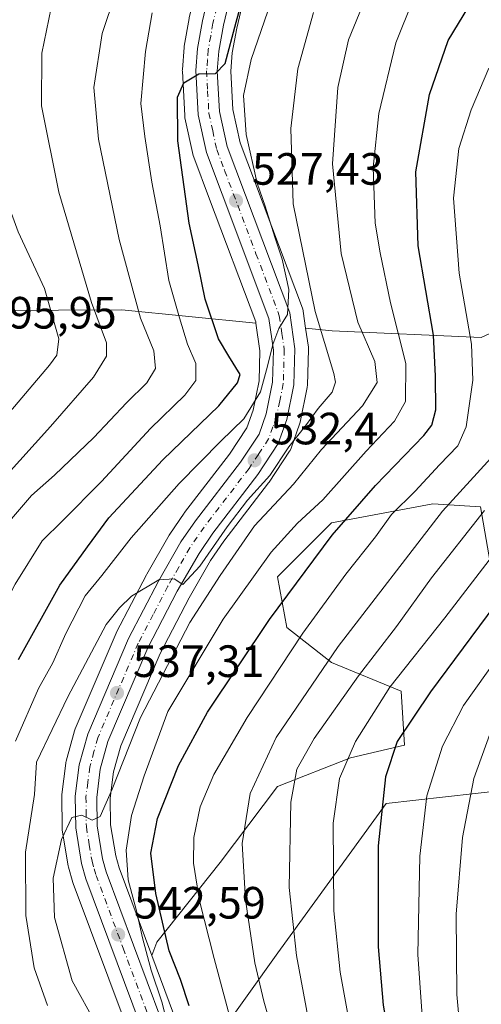
# Model space of a CAD drawing. Units: metres. Extents: x 616970 to 620401, y 4771076 to 4773448.
# Drawn here: x 620069 to 620171, y 4772518 to 4772736 of the extents above; entities that cross this region are included whole.
import ezdxf

# ---------------------------------------------------------------- set-up
doc = ezdxf.new("R2010")
doc.units = ezdxf.units.M
doc.header["$MEASUREMENT"] = 0
doc.linetypes.add('DGN Style 4', pattern=[2.6384748266838614, 1.318413404963828, -0.6592067024819142, 0.001648016756204785, -0.6592067024819142])
for name, color, linetype, lineweight in [('Arbolado forestal CxS', 92, 'Continuous', 0), ('Carretera de calzada única Cxs', 7, 'Continuous', 13), ('Carretera de calzada única eje', 7, 'DGN Style 4', 0), ('Curva de nivel maestra', 30, 'Continuous', 30), ('Curva de nivel normal', 30, 'Continuous', 0), ('Núcleo urbano CxS', 7, 'Continuous', 0), ('Pastizal CxS', 92, 'Continuous', 0), ('Prado CxS', 92, 'Continuous', 0), ('Punto de cota en terreno', 7, 'Continuous', 0), ('Rótulo de punto de cota en terreno', 7, 'Continuous', 0)]:
    doc.layers.add(name, color=color, linetype=linetype, lineweight=lineweight)
doc.styles.add('Style-Arial', font='txt')

# ---------------------------------------------------------------- blocks, each defined once
blk = doc.blocks.new('*U9')
at = {"layer": 'Prado CxS', "color": 92, "linetype": 'Continuous', "lineweight": 0}
for points in [[(620224.7529999996, 4772769.734099999, 550.8913999999932), (620246.3833, 4772734.6753, 565.6536000000051), (620233.0399000002, 4772736.580900001, 564.3390000000073), (620230.9310999997, 4772729.725099999, 567.1891000000032), (620227.7682999996, 4772719.441500001, 571.4643000000069), (620210.0969000002, 4772692.255700001, 576.7728999999963), (620201.1593000004, 4772679.362500001, 573.671100000007), (620170.9045000002, 4772665.3871, 555.3332999999984), (620137.8504999997, 4772666.858700001, 535.954700000002), (620132.0025000004, 4772667.447699999, 531.2722999999969), (620131.4489000002, 4772671.2523, 531.5899000000063), (620131.4345000006, 4772671.3411, 531.5941000000021), (620131.2933, 4772671.8621, 531.5859999999957), (620117.4848999997, 4772708.5123, 526.7850000000036), (620115.8932999996, 4772715.8301, 526.9030999999959), (620115.4461000003, 4772724.3433, 525.7985999999946), (620115.7597000003, 4772728.4101, 525.2651999999945), (620116.7386999996, 4772733.891100001, 524.3527000000031), (620122.1042999999, 4772756.6075, 522.7559000000037)], [(620106.2071000002, 4772735.989499999, 522.8748999999953), (620105.1164999995, 4772729.905300001, 523.392399999997), (620105.0790999997, 4772729.613500001, 523.4260000000068), (620104.6990999999, 4772724.7435, 523.912599999996), (620104.6901000004, 4772724.5101, 523.9321000000054), (620104.6942999996, 4772724.351700001, 523.9474000000046), (620105.2143000001, 4772714.521700001, 524.6980999999942), (620105.2556999996, 4772714.1591, 524.7127000000038), (620105.2802999998, 4772714.035300001, 524.7212000000001), (620107.1202999996, 4772705.6753, 525.4003999999986), (620107.2358999997, 4772705.2805, 525.4587999999932), (620110.7021000005, 4772696.0341, 526.2890000000043), (620120.9479, 4772668.876700001, 528.6569000000018), (620120.9943000004, 4772668.556500001, 528.6726999999955), (620091.2761000004, 4772671.550100001, 512.5748000000021), (620063.1655000001, 4772671.3913, 496.8776000000071)]]:
    blk.add_polyline3d(points, dxfattribs=at)
blk = doc.blocks.new('*U13')
at = {"layer": 'Arbolado forestal CxS', "color": 92, "linetype": 'Continuous', "lineweight": 0}
for points in [[(620063.1655000001, 4772671.3913, 496.8776000000071), (620091.2761000004, 4772671.550100001, 512.5748000000021), (620120.9943000004, 4772668.556500001, 528.6726999999955), (620121.8841000004, 4772662.415899999, 528.6777000000002), (620121.6986999996, 4772655.8259, 526.944399999993), (620120.3630999997, 4772649.306700001, 527.5543000000034), (620118.9654999999, 4772645.369100001, 528.8997999999992), (620115.1073000003, 4772639.5349, 529.9361999999965), (620105.1930999998, 4772626.660499999, 531.430600000007), (620105.0903000003, 4772626.5185, 531.4388999999937), (620101.8903000001, 4772621.818499999, 532.1633000000002), (620101.7691000003, 4772621.6251, 532.1713000000018), (620096.8163000002, 4772612.970100001, 533.2884999999952), (620096.7600999996, 4772612.867500001, 533.2991000000038), (620090.1201, 4772600.137499999, 534.4116999999969), (620090.0208999999, 4772599.9279, 534.443299999999), (620080.9709000001, 4772578.7279, 536.056500000006), (620080.9111000003, 4772578.576099999, 536.0662000000011), (620080.8378999997, 4772578.347100001, 536.0908000000054), (620078.9779000003, 4772571.597100001, 536.853099999993), (620078.9156999999, 4772571.3211, 536.8883999999962), (620078.8942999998, 4772571.181100001, 536.9103999999934), (620078.0043000003, 4772564.231100001, 537.5662000000011), (620077.9802999999, 4772563.830900001, 537.5739999999934), (620078.0702999998, 4772556.8115, 538.2537000000011), (620078.1098999997, 4772556.363500001, 538.3472999999941), (620079.4127000002, 4772548.4363, 539.7203000000009), (620079.4855000004, 4772548.115900001, 539.7661999999982), (620080.4455000004, 4772544.755899999, 540.3479999999981), (620080.5153000001, 4772544.542300001, 540.3877000000066), (620092.2467, 4772513.128699999, 542.5573000000004)], [(620173.5513000004, 4772611.717300001, 570.6774000000005), (620170.7390999999, 4772627.8891, 562.1631999999954), (620160.1920999996, 4772628.592300001, 556.3196000000025), (620137.6926999995, 4772624.3739, 546.125), (620125.7396999998, 4772612.4211, 546.0771999999997), (620127.8492999999, 4772601.171499999, 550.9048999999941), (620137.6923000002, 4772593.436899999, 558.8475000000036), (620153.1606999999, 4772587.1085, 569.3559999999999), (620153.8636999996, 4772575.1557, 573.9725999999937), (620141.9108999996, 4772572.343499999, 569.0592999999935), (620125.7392999995, 4772566.015699999, 561.8894), (620113.0833000002, 4772549.141100001, 557.0433000000048), (620099.0204999996, 4772531.5637, 546.1494999999995), (620097.9489000002, 4772528.587099999, 544.4061999999976), (620090.7017000001, 4772548.009299999, 542.4557000000059), (620089.9411000004, 4772550.6623, 542.132500000007), (620088.7972999997, 4772557.524900001, 540.901199999993), (620088.7320999998, 4772563.406300001, 540.0118999999977), (620089.4792999999, 4772569.2711, 539.3755999999995), (620091.0494999997, 4772575.000700001, 538.5390000000043), (620099.7637, 4772595.435699999, 536.915399999998), (620106.2015000005, 4772607.768100001, 535.7344000000012), (620110.9342999998, 4772616.006300001, 535.0359000000026), (620113.8507000003, 4772620.2893, 534.7802999999985), (620123.7972999997, 4772633.210100001, 533.8371999999945), (620123.9250999996, 4772633.3895, 533.859700000001), (620128.4451000001, 4772640.249500001, 533.1698000000034), (620128.5380999995, 4772640.4001, 533.1609999999928), (620128.7616999998, 4772640.881100001, 533.0807000000059), (620130.6743000001, 4772646.2181, 532.0418000000063), (620130.7903000005, 4772646.634500001, 531.9330999999949), (620132.3503000002, 4772654.3345, 530.8481000000029), (620132.3645000001, 4772654.4091, 530.8451999999961), (620132.4089000003, 4772654.8431, 530.825800000006), (620132.6388999998, 4772662.7631, 530.8720999999932), (620132.6401000004, 4772662.850099999, 530.8856999999989), (620132.6089000005, 4772663.282299999, 530.9248999999982), (620132.0025000004, 4772667.447699999, 531.2722999999969), (620137.8504999997, 4772666.858700001, 535.954700000002), (620170.9045000002, 4772665.3871, 555.3332999999984)]]:
    blk.add_polyline3d(points, dxfattribs=at)
blk = doc.blocks.new('*U20')
at = {"layer": 'Pastizal CxS', "color": 92, "linetype": 'Continuous', "lineweight": 0}
for points in [[(620202.3783, 4772568.124299999, 602.2332000000024), (620149.8022999996, 4772562.231500001, 574.5578999999998), (620125.8189000003, 4772529.140699999, 562.0099000000046), (620112.2257000003, 4772510.1107, 551.1290000000008)], [(620102.7549000002, 4772515.7075, 545.9305000000022), (620097.9489000002, 4772528.587099999, 544.4061999999976), (620099.0204999996, 4772531.5637, 546.1494999999995), (620113.0833000002, 4772549.141100001, 557.0433000000048), (620125.7392999995, 4772566.015699999, 561.8894), (620141.9108999996, 4772572.343499999, 569.0592999999935), (620153.8636999996, 4772575.1557, 573.9725999999937), (620153.1606999999, 4772587.1085, 569.3559999999999), (620137.6923000002, 4772593.436899999, 558.8475000000036), (620127.8492999999, 4772601.171499999, 550.9048999999941), (620125.7396999998, 4772612.4211, 546.0771999999997), (620137.6926999995, 4772624.3739, 546.125), (620160.1920999996, 4772628.592300001, 556.3196000000025), (620170.7390999999, 4772627.8891, 562.1631999999954), (620173.5513000004, 4772611.717300001, 570.6774000000005)]]:
    blk.add_polyline3d(points, dxfattribs=at)
blk = doc.blocks.new('*U22')
at = {"layer": 'Arbolado forestal CxS', "color": 92, "linetype": 'Continuous', "lineweight": 0}
blk.add_polyline3d([(620126.1913000002, 4772230.717300001, 580.3206000000064), (620121.7028999999, 4772286.745300001, 589.6062999999995), (620127.1759000003, 4772314.1073, 593.0056999999942), (620132.8167000003, 4772342.3081, 591.6098999999958), (620127.2615, 4772407.1303, 575.7608999999939), (620132.9008999999, 4772431.347300001, 576.0577000000048), (620126.0431000004, 4772476.748500001, 563.8991999999998), (620121.7405000003, 4772492.439300001, 557.5374000000012), (620112.2257000003, 4772510.1107, 551.1290000000008), (620125.8189000003, 4772529.140699999, 562.0099000000046), (620149.8022999996, 4772562.231500001, 574.5578999999998), (620202.3783, 4772568.124299999, 602.2332000000024)], dxfattribs=at)
blk = doc.blocks.new('5PATER')
at = {"layer": 'Punto de cota en terreno', "linetype": 'Continuous', "lineweight": 0}
h = blk.add_hatch(color=51, dxfattribs=at)
edge = h.paths.add_edge_path()
edge.add_ellipse((0, 0), major_axis=(-0.1095731443231308, -0.1110710700762829), ratio=0.9994222409660322, start_angle=0, end_angle=360)

msp = doc.modelspace()

# ---------------------------------------------------------------- linework, layer by layer
at = {"layer": 'Arbolado forestal CxS', "color": 92, "linetype": 'Continuous', "lineweight": 0, "extrusion": (-0.4824274778383929, -0.1360300477328665, 0.8653089360108798), "elevation": -947932.2735770969, "flags": 128}
msp.add_lwpolyline([(-4425257.736314447, 1637508.427205898), (-4425268.682717348, 1637476.310984137), (-4425276.158746638, 1637444.99418156)], dxfattribs=at)
at = {"layer": 'Arbolado forestal CxS', "color": 92, "linetype": 'Continuous', "lineweight": 0, "extrusion": (-0.1049896024453034, 0.9619804248192579, 0.252132595359936), "elevation": 4526239.197517246, "flags": 128}
msp.add_lwpolyline([(-1134280.861487377, -1178763.845404175), (-1134286.611063321, -1178759.006677978), (-1134319.310285281, -1178738.981105733)], dxfattribs=at)
at = {"layer": 'Arbolado forestal CxS', "color": 92, "linetype": 'Continuous', "lineweight": 0}
for points in [[(620120.9943000004, 4772668.556500001, 528.6726999999955), (620121.8841000004, 4772662.415899999, 528.6777000000002), (620121.6986999996, 4772655.8259, 526.944399999993), (620120.3630999997, 4772649.306700001, 527.5543000000034), (620118.9654999999, 4772645.369100001, 528.8997999999992), (620115.1073000003, 4772639.5349, 529.9361999999965), (620105.1930999998, 4772626.660499999, 531.430600000007), (620105.0903000003, 4772626.5185, 531.4388999999937), (620101.8903000001, 4772621.818499999, 532.1633000000002), (620101.7691000003, 4772621.6251, 532.1713000000018), (620096.8163000002, 4772612.970100001, 533.2884999999952), (620096.7600999996, 4772612.867500001, 533.2991000000038), (620090.1201, 4772600.137499999, 534.4116999999969), (620090.0208999999, 4772599.9279, 534.443299999999), (620080.9709000001, 4772578.7279, 536.056500000006), (620080.9111000003, 4772578.576099999, 536.0662000000011), (620080.8378999997, 4772578.347100001, 536.0908000000054), (620078.9779000003, 4772571.597100001, 536.853099999993), (620078.9156999999, 4772571.3211, 536.8883999999962), (620078.8942999998, 4772571.181100001, 536.9103999999934), (620078.0043000003, 4772564.231100001, 537.5662000000011), (620077.9802999999, 4772563.830900001, 537.5739999999934), (620078.0702999998, 4772556.8115, 538.2537000000011), (620078.1098999997, 4772556.363500001, 538.3472999999941), (620079.4127000002, 4772548.4363, 539.7203000000009), (620079.4855000004, 4772548.115900001, 539.7661999999982), (620080.4455000004, 4772544.755899999, 540.3479999999981), (620080.5153000001, 4772544.542300001, 540.3877000000066), (620092.2467, 4772513.128699999, 542.5573000000004)], [(620132.0025000004, 4772667.447699999, 531.2722999999969), (620132.6089000005, 4772663.282299999, 530.9248999999982), (620132.6401000004, 4772662.850099999, 530.8856999999989), (620132.6388999998, 4772662.7631, 530.8720999999932), (620132.4089000003, 4772654.8431, 530.825800000006), (620132.3645000001, 4772654.4091, 530.8451999999961), (620132.3503000002, 4772654.3345, 530.8481000000029), (620130.7903000005, 4772646.634500001, 531.9330999999949), (620130.6743000001, 4772646.2181, 532.0418000000063), (620128.7616999998, 4772640.881100001, 533.0807000000059), (620128.5380999995, 4772640.4001, 533.1609999999928), (620128.4451000001, 4772640.249500001, 533.1698000000034), (620123.9250999996, 4772633.3895, 533.859700000001), (620123.7972999997, 4772633.210100001, 533.8371999999945), (620113.8507000003, 4772620.2893, 534.7802999999985), (620110.9342999998, 4772616.006300001, 535.0359000000026), (620106.2015000005, 4772607.768100001, 535.7344000000012), (620099.7637, 4772595.435699999, 536.915399999998), (620091.0494999997, 4772575.000700001, 538.5390000000043), (620089.4792999999, 4772569.2711, 539.3755999999995), (620088.7320999998, 4772563.406300001, 540.0118999999977), (620088.7972999997, 4772557.524900001, 540.901199999993), (620089.9411000004, 4772550.6623, 542.132500000007), (620090.7017000001, 4772548.009299999, 542.4557000000059), (620097.9489000002, 4772528.587099999, 544.4061999999976)], [(620210.8191000001, 4772643.7785, 579.999800000005), (620198.8635, 4772637.029100001, 574.0972999999941), (620193.2385, 4772628.5919, 573.8942999999999), (620193.9414999997, 4772615.2327, 580.243100000007), (620200.9722999996, 4772601.170499999, 590.2384000000021), (620206.5969000002, 4772589.217700001, 598.2323000000034), (620196.0504999999, 4772582.889699999, 594.3626999999979), (620185.5038999999, 4772594.1391, 584.3171000000002), (620173.5513000004, 4772611.717300001, 570.6774000000005), (620170.7390999999, 4772627.8891, 562.1631999999954), (620160.1920999996, 4772628.592300001, 556.3196000000025), (620137.6926999995, 4772624.3739, 546.125), (620125.7396999998, 4772612.4211, 546.0771999999997), (620127.8492999999, 4772601.171499999, 550.9048999999941), (620137.6923000002, 4772593.436899999, 558.8475000000036), (620153.1606999999, 4772587.1085, 569.3559999999999), (620153.8636999996, 4772575.1557, 573.9725999999937), (620141.9108999996, 4772572.343499999, 569.0592999999935), (620125.7392999995, 4772566.015699999, 561.8894), (620113.0833000002, 4772549.141100001, 557.0433000000048), (620099.0204999996, 4772531.5637, 546.1494999999995), (620097.9489000002, 4772528.587099999, 544.4061999999976)], [(620210.8191000001, 4772643.7785, 579.999800000005), (620214.1744999997, 4772641.9619, 582.242499999993), (620248.1558999997, 4772618.853499999, 607.520399999994), (620256.3119000001, 4772601.182499999, 617.8812999999936), (620250.8740999997, 4772587.589500001, 620.5920999999944), (620239.6430000003, 4772554.764900001, 625.8476999999984), (620202.3783, 4772568.124299999, 602.2332000000024), (620149.8022999996, 4772562.231500001, 574.5578999999998), (620125.8189000003, 4772529.140699999, 562.0099000000046), (620112.2257000003, 4772510.1107, 551.1290000000008), (620121.7405000003, 4772492.439300001, 557.5374000000012), (620126.0431000004, 4772476.748500001, 563.8991999999998), (620132.9008999999, 4772431.347300001, 576.0577000000048), (620127.2615, 4772407.1303, 575.7608999999939), (620132.8167000003, 4772342.3081, 591.6098999999958), (620127.1759000003, 4772314.1073, 593.0056999999942)]]:
    msp.add_polyline3d(points, dxfattribs=at)
at = {"layer": 'Carretera de calzada única Cxs', "color": 7, "linetype": 'Continuous', "lineweight": 13}
for points in [[(620095.3701, 4772513.340100001, 557.9732999999978), (620083.3300999999, 4772545.5801, 541.6242000000057), (620082.3701, 4772548.940099999, 541.6634000000049), (620081.0701000001, 4772556.850099999, 545.3785000000062), (620080.9801000003, 4772563.850099999, 544.9657000000007), (620081.8701, 4772570.800100001, 540.4930000000022), (620083.7301000003, 4772577.550100001, 540.2752999999939), (620092.7801000001, 4772598.7501, 538.5706999999966), (620099.4200999998, 4772611.4801, 535.6879999999946), (620104.3701, 4772620.130100001, 537.053700000004), (620107.5701000001, 4772624.8301, 536.6751999999979), (620117.5500999996, 4772637.790100001, 534.8641000000061), (620121.6700999998, 4772644.020099999, 534.2511999999988), (620123.2600999996, 4772648.5001, 533.4725999999937), (620124.6901000004, 4772655.4801, 532.2140999999974), (620124.8901000004, 4772662.590100001, 530.6037999999971), (620123.8701, 4772669.630100001, 529.6515000000073), (620113.5100999996, 4772697.090100001, 527.0853999999963), (620110.0500999996, 4772706.3201, 526.3564000000042), (620108.2100999998, 4772714.6801, 525.749299999996), (620107.6901000004, 4772724.5101, 524.9060000000027), (620108.0701000001, 4772729.380100001, 524.446100000001), (620109.1601, 4772735.460100001, 523.803899999999), (620114.5800999999, 4772758.440099999, 521.9977999999974)], [(620095.3701, 4772513.340100001, 557.9732999999978), (620083.3300999999, 4772545.5801, 541.6242000000057), (620082.3701, 4772548.940099999, 541.6634000000049), (620081.0701000001, 4772556.850099999, 545.3785000000062), (620080.9801000003, 4772563.850099999, 544.9657000000007), (620081.8701, 4772570.800100001, 540.4930000000022), (620083.7301000003, 4772577.550100001, 540.2752999999939), (620092.7801000001, 4772598.7501, 538.5706999999966), (620099.4200999998, 4772611.4801, 535.6879999999946), (620104.3701, 4772620.130100001, 537.053700000004), (620107.5701000001, 4772624.8301, 536.6751999999979), (620117.5500999996, 4772637.790100001, 534.8641000000061), (620121.6700999998, 4772644.020099999, 534.2511999999988), (620123.2600999996, 4772648.5001, 533.4725999999937), (620124.6901000004, 4772655.4801, 532.2140999999974), (620124.8901000004, 4772662.590100001, 530.6037999999971), (620123.8701, 4772669.630100001, 529.6515000000073), (620113.5100999996, 4772697.090100001, 527.0853999999963), (620110.0500999996, 4772706.3201, 526.3564000000042), (620108.2100999998, 4772714.6801, 525.749299999996), (620107.6901000004, 4772724.5101, 524.9060000000027), (620108.0701000001, 4772729.380100001, 524.446100000001), (620109.1601, 4772735.460100001, 523.803899999999), (620114.5800999999, 4772758.440099999, 521.9977999999974)], [(620119.1901000004, 4772757.3201, 523.0434999999999), (620113.8000999996, 4772734.5001, 524.6984999999986), (620112.7801000001, 4772728.790100001, 524.9334999999992), (620112.4401000004, 4772724.380100001, 525.2440999999963), (620112.9101, 4772715.4301, 526.1972999999998), (620114.6001000004, 4772707.6601, 527.3530000000028), (620128.4801000003, 4772670.8201, 531.0388999999996), (620129.6401000004, 4772662.850099999, 531.090200000006), (620129.4101, 4772654.9301, 531.8016999999963), (620127.8501000004, 4772647.2301, 536.5568000000058), (620125.9401000004, 4772641.9001, 542.9395999999979), (620121.4200999998, 4772635.040100001, 545.2406999999948), (620111.4200999998, 4772622.050100001, 541.8806999999942), (620108.3901000004, 4772617.600099999, 542.6195000000008), (620103.5701000001, 4772609.210100001, 540.8178999999947), (620097.0500999996, 4772596.720100001, 545.5108000000037), (620088.2100999998, 4772575.9901, 541.0801000000065), (620086.5301000001, 4772569.860099999, 541.4470000000001), (620085.7301000003, 4772563.5801, 545.8343000000023), (620085.8000999996, 4772557.2601, 548.6100000000006), (620087.0100999996, 4772550.0001, 547.525999999998), (620087.8501000004, 4772547.0701, 544.5933999999979), (620099.9401000004, 4772514.670100001, 558.1425000000017)], [(620119.1901000004, 4772757.3201, 523.0434999999999), (620113.8000999996, 4772734.5001, 524.6984999999986), (620112.7801000001, 4772728.790100001, 524.9334999999992), (620112.4401000004, 4772724.380100001, 525.2440999999963), (620112.9101, 4772715.4301, 526.1972999999998), (620114.6001000004, 4772707.6601, 527.3530000000028), (620128.4801000003, 4772670.8201, 531.0388999999996), (620129.6401000004, 4772662.850099999, 531.090200000006), (620129.4101, 4772654.9301, 531.8016999999963), (620127.8501000004, 4772647.2301, 536.5568000000058), (620125.9401000004, 4772641.9001, 542.9395999999979), (620121.4200999998, 4772635.040100001, 545.2406999999948), (620111.4200999998, 4772622.050100001, 541.8806999999942), (620108.3901000004, 4772617.600099999, 542.6195000000008), (620103.5701000001, 4772609.210100001, 540.8178999999947), (620097.0500999996, 4772596.720100001, 545.5108000000037), (620088.2100999998, 4772575.9901, 541.0801000000065), (620086.5301000001, 4772569.860099999, 541.4470000000001), (620085.7301000003, 4772563.5801, 545.8343000000023), (620085.8000999996, 4772557.2601, 548.6100000000006), (620087.0100999996, 4772550.0001, 547.525999999998), (620087.8501000004, 4772547.0701, 544.5933999999979), (620099.9401000004, 4772514.670100001, 558.1425000000017)]]:
    msp.add_polyline3d(points, dxfattribs=at)
at = {"layer": 'Carretera de calzada única eje', "color": 7, "linetype": 'DGN Style 4', "lineweight": 0}
msp.add_polyline3d([(620114.1901000004, 4772746.470100001, 523.1514000000025), (620111.4801000003, 4772734.9801, 523.9663), (620110.9801000003, 4772732.110099999, 524.2688000000053), (620110.4200999998, 4772729.0801, 524.6064999999944), (620110.2600999996, 4772726.880100001, 524.844299999997), (620110.0701000001, 4772724.440099999, 525.075800000006), (620110.3000999996, 4772719.9801, 525.4801000000007), (620110.5701000001, 4772715.0601, 525.8487000000023), (620111.4101, 4772711.170100001, 526.1392999999953), (620112.3201000001, 4772706.9901, 526.4318000000058), (620114.0500999996, 4772702.360099999, 527.0629000000044), (620121.0000999998, 4772683.940099999, 528.7293999999965), (620126.1700999998, 4772670.220100001, 529.9661000000051), (620126.7500999998, 4772666.2401, 530.1294999999955), (620127.2600999996, 4772662.720100001, 530.3359000000055), (620127.0500999996, 4772655.190099999, 531.1018999999942), (620126.2600999996, 4772651.340100001, 532.7087999999932), (620125.5500999996, 4772647.850099999, 534.5366999999969), (620124.7600999996, 4772645.630100001, 536.3429000000033), (620123.8000999996, 4772642.960100001, 537.5347999999941), (620121.5500999996, 4772639.520099999, 538.1454999999987), (620119.4801000003, 4772636.4101, 539.9379000000044), (620114.4801000003, 4772629.920100001, 543.4465000000055), (620109.5000999998, 4772623.4301, 538.4590999999928), (620107.9801000003, 4772621.220100001, 537.804999999993), (620106.3701, 4772618.860099999, 538.5690999999933), (620103.8901000004, 4772614.540100001, 537.5504999999976), (620101.5000999998, 4772610.340100001, 537.430600000007), (620098.2301000003, 4772604.090100001, 538.3046999999933), (620094.9200999998, 4772597.7301, 541.6270999999979), (620085.9801000003, 4772576.7601, 539.6677000000054), (620085.1201, 4772573.710100001, 540.263300000006), (620084.1901000004, 4772570.3301, 540.4858999999997), (620083.7500999998, 4772566.850099999, 541.3929000000062), (620083.3501000004, 4772563.720100001, 543.8426999999938), (620083.3901000004, 4772560.5601, 545.1147000000057), (620083.4401000004, 4772557.0601, 545.4279999999999), (620084.0800999999, 4772553.100099999, 545.8178999999947), (620084.6901000004, 4772549.470100001, 544.2290999999968), (620085.1700999998, 4772547.790100001, 543.1062999999995), (620085.5800999999, 4772546.3201, 542.7635000000009), (620091.6001000004, 4772530.190099999, 546.9615999999951), (620097.6401000004, 4772514.0001, 557.3402999999962)], dxfattribs=at)
at = {"layer": 'Curva de nivel maestra', "color": 30, "linetype": 'Continuous', "lineweight": 30, "flags": 128}
for points, elevation in [([(620068.4100000003, 4772594.100099999), (620077.5599999996, 4772610.5601), (620083.6900000004, 4772619.020099999), (620088.4299999997, 4772625.440099999), (620100.3600000005, 4772638.3201), (620112.7800000003, 4772650.2301), (620116.9400000004, 4772655.3301), (620117.4699999997, 4772657.210100001), (620115, 4772661.270099999), (620112.7000000002, 4772665.0801), (620109.7199999997, 4772673.860099999), (620108.2199999997, 4772681.4901), (620106.2000000002, 4772690.690099999), (620103.6799999997, 4772708.950099999), (620103.5899999999, 4772718.600099999), (620105.0300000003, 4772721.7401), (620108.3700000001, 4772723.790100001), (620112, 4772723.860099999), (620114.2000000002, 4772726.030099999), (620116.5999999996, 4772735.220100001), (620122.75, 4772757.470100001)], 525), ([(620106.1799999997, 4772517.420100001), (620104.3099999996, 4772523.290100001), (620101.8099999996, 4772529.620100001), (620098.8399999999, 4772542.3101), (620097.7300000006, 4772551.270099999), (620099.1699999999, 4772558.920100001), (620103.8600000005, 4772570.6501), (620110.2400000002, 4772582.4801), (620123.9600000001, 4772602.9901), (620137.8799999999, 4772621.600099999), (620147.4500000002, 4772632.600099999), (620158.1399999997, 4772643.710100001), (620159.9199999999, 4772645.960100001), (620160.8200000003, 4772649.370100001), (620160.7699999996, 4772656.860099999), (620160.29, 4772665.880100001), (620156.9400000004, 4772685.6601), (620156.4199999999, 4772702.050100001), (620159.4199999999, 4772719.1601), (620163.5800000001, 4772731.140100001), (620169.1799999997, 4772740.450099999)], 550), ([(620175.8399999999, 4772608.720100001), (620159.6600000003, 4772586.960100001), (620152.25, 4772575.9301), (620149.6799999997, 4772568.170100001), (620148.0899999999, 4772552.870100001), (620148.04, 4772530.4901), (620149.1500000004, 4772517.590100001), (620150.9400000004, 4772507.530099999), (620151.2400000002, 4772497.690099999), (620146.5499999998, 4772484.4801), (620135.7599999999, 4772455.350099999), (620129.7000000002, 4772434.630100001), (620123.9100000003, 4772409.5001), (620114.7300000006, 4772374.290100001), (620109.0999999996, 4772358.6801), (620101.8700000001, 4772342.2501), (620095.3399999999, 4772323.1501), (620092.8499999996, 4772311.0601), (620092.0800000001, 4772290.2501), (620094.1399999997, 4772265.2501)], 575)]:
    msp.add_lwpolyline(points, dxfattribs=dict(at, elevation=elevation))
at = {"layer": 'Curva de nivel normal', "color": 30, "linetype": 'Continuous', "lineweight": 0, "flags": 128}
for points, elevation in [([(620031.4900000002, 4772512.970000001), (620030.75, 4772521.01), (620032.6200000001, 4772536.439999999), (620036.79, 4772556.220000001), (620041.0099999999, 4772571.960000001), (620047.1600000003, 4772588.58), (620055.5, 4772606.77), (620060.9199999999, 4772616.949999999), (620065.0999999996, 4772623.17), (620071.29, 4772630.41), (620076.3700000001, 4772634.930000001), (620085.0999999996, 4772643.27), (620092.3200000003, 4772650.930000001), (620096.8099999996, 4772655.390000001), (620098.7400000002, 4772658.52), (620098.4000000004, 4772662.439999999), (620095.4199999999, 4772669.699999999), (620090.6900000004, 4772687.100000001), (620086.1299999999, 4772709.32), (620085.0700000003, 4772720.710000001), (620086.9199999999, 4772732.67), (620092.9500000002, 4772750.58)], 515), ([(620147.4100000003, 4772745.730000001), (620141.4600000001, 4772731.32), (620139.1200000001, 4772720.720000001), (620137.9400000004, 4772703.869999999), (620139.8799999999, 4772683.980000001), (620143.5499999998, 4772668.789999999), (620147.3399999999, 4772660.100000001), (620147.8399999999, 4772655.439999999), (620144.5899999999, 4772650.24), (620135.4800000006, 4772640.58), (620129.2800000003, 4772632.949999999), (620120.7000000002, 4772623.699999999), (620113.0499999998, 4772612.710000001), (620106.3200000003, 4772602.27), (620095.4199999999, 4772581.26), (620089.1299999999, 4772565.430000001), (620086.4800000006, 4772559.390000001), (620084.75, 4772558.560000001), (620082.4400000004, 4772559.619999999), (620080.25, 4772559.17), (620077.9199999999, 4772554.24), (620076.0899999999, 4772545.680000001), (620076.4000000004, 4772537), (620080.3099999996, 4772522.960000001), (620085.7000000002, 4772513.210000001)], 540), ([(620067.7100000001, 4772576.039999999), (620072.8099999996, 4772587.699999999), (620076.0300000003, 4772593.390000001), (620078.8700000001, 4772599.890000001), (620083.1399999997, 4772608.189999999), (620086.8700000001, 4772612.730000001), (620093.3399999999, 4772621.029999999), (620103.9900000002, 4772633.039999999), (620113.2000000002, 4772642.470000001), (620118.3300000001, 4772647.41), (620121.9900000002, 4772653.33), (620123.5700000003, 4772659.039999999), (620124.7599999999, 4772663.84), (620126.0800000001, 4772667.390000001), (620127.9699999997, 4772670.460000001), (620128.29, 4772675.980000001), (620126.8200000003, 4772682.76), (620125.1399999997, 4772687.59), (620123.0499999998, 4772694.430000001), (620121.2999999998, 4772699.539999999), (620118.8399999999, 4772710.350000001), (620118.2400000002, 4772718.960000001), (620119.9100000003, 4772726.949999999), (620125.8700000001, 4772744.130000001)], 530), ([(620063.8899999997, 4772741.49), (620061.6299999999, 4772729.24), (620061.4699999997, 4772717.57), (620062.4699999997, 4772708.74), (620064.79, 4772698.529999999), (620068.2999999998, 4772688.76), (620074.1600000003, 4772676.230000001), (620077.3099999996, 4772665.07), (620076.9299999997, 4772661.49), (620075.3099999996, 4772659.230000001), (620064.6399999997, 4772646.74), (620054.1399999997, 4772636.300000001), (620046.8399999999, 4772627.27), (620036.4900000002, 4772608.930000001), (620024.8399999999, 4772580.600000001), (620010.6699999999, 4772539.59), (620006.4400000004, 4772525.08), (620005.5, 4772517.41)], 505), ([(620018.3200000003, 4772514.49), (620018.8899999997, 4772523.199999999), (620020.4000000004, 4772530.92), (620030.7300000006, 4772568.16), (620043.6299999999, 4772602.609999999), (620052.5599999996, 4772618.99), (620057.79, 4772626.15), (620075.5199999996, 4772645.680000001), (620085, 4772656.600000001), (620087.9199999999, 4772661.27), (620087.9000000004, 4772664.180000001), (620084.5599999996, 4772673.16), (620077.3499999996, 4772697.58), (620073.5199999996, 4772716.65), (620073.5599999996, 4772728.359999999), (620076.1399999997, 4772740.930000001)], 510.0000000000001), ([(620101.29, 4772513.980000001), (620100.1500000004, 4772518.350000001), (620097.7699999996, 4772525.359999999), (620095.8399999999, 4772532.52), (620094.5599999996, 4772538.480000001), (620092.7100000001, 4772545.34), (620092.2400000002, 4772551.92), (620093.4600000001, 4772559.560000001), (620096.2400000002, 4772568.369999999), (620101.5099999999, 4772582.58), (620113.7199999997, 4772603.029999999), (620124.3600000005, 4772617.9), (620130.2000000002, 4772624.27), (620135.8099999996, 4772629.430000001), (620145.4400000004, 4772640.210000001), (620151.6799999997, 4772646.859999999), (620154.1299999999, 4772651.230000001), (620154.2000000002, 4772659.600000001), (620150.7999999998, 4772673.08), (620148.54, 4772684.140000001), (620147.4199999999, 4772690.689999999), (620146.9699999997, 4772703.01), (620148.2199999997, 4772714.99), (620151.9400000004, 4772730.600000001), (620155.7100000001, 4772739.970000001)], 545), ([(620044.6299999999, 4772511.890000001), (620042.6200000001, 4772519.24), (620042.3200000003, 4772526.59), (620043.5199999996, 4772538.939999999), (620047.1100000005, 4772558.33), (620053.3600000005, 4772579.619999999), (620059.4800000006, 4772594.720000001), (620067.7000000002, 4772610.76), (620073.6699999999, 4772620.390000001), (620078.1200000001, 4772624.800000001), (620086.7800000003, 4772633.529999999), (620097.6600000003, 4772645.27), (620105.2599999999, 4772652.59), (620107.7000000002, 4772655.9), (620107.6500000004, 4772659.600000001), (620105.8200000003, 4772663.930000001), (620104.0599999996, 4772669.779999999), (620101.7300000006, 4772678), (620099.7999999998, 4772690.08), (620097.9400000004, 4772699.810000001), (620096.3700000001, 4772709.9), (620095.4800000006, 4772717.210000001), (620096.5199999996, 4772728.67), (620098, 4772737.279999999)], 520), ([(620133.7100000001, 4772737.310000001), (620130.2400000002, 4772724.84), (620128.7400000002, 4772711.680000001), (620129.2599999999, 4772695), (620134.1200000001, 4772671.130000001), (620138.2699999996, 4772657.42), (620138.6299999999, 4772655.470000001), (620137.8399999999, 4772653.300000001), (620134.75, 4772649.680000001), (620132, 4772645.869999999), (620128.2599999999, 4772641.16), (620124.0599999996, 4772634.850000001), (620119.1500000004, 4772629.380000001), (620114.5999999996, 4772623.460000001), (620108.5800000001, 4772614.75), (620104.7800000003, 4772610.74), (620102.9000000004, 4772612), (620099.4699999997, 4772611.779999999), (620093.4500000002, 4772608.109999999), (620090.7999999998, 4772605.58), (620087.8200000003, 4772601.84), (620079.3200000003, 4772585.880000001), (620072.4199999999, 4772571.390000001), (620071.9699999997, 4772564.26), (620069.9600000001, 4772551.49), (620070.0199999996, 4772537.439999999), (620071.8799999999, 4772525.82), (620074.8499999996, 4772517.52)], 535), ([(620115.9400000004, 4772512.180000001), (620111.7300000006, 4772527.9), (620108.5199999996, 4772540.680000001), (620107.1799999997, 4772549.01), (620107.2400000002, 4772554.720000001), (620108.6500000004, 4772561.480000001), (620111.6500000004, 4772568.630000001), (620119.0700000003, 4772581.27), (620131.3600000005, 4772599.930000001), (620140.8799999999, 4772613), (620147.4699999997, 4772621.279999999), (620151, 4772626.180000001), (620156.2300000006, 4772631.34), (620161.6100000005, 4772637.220000001), (620165.7400000002, 4772641.4), (620167.5199999996, 4772645.630000001), (620169, 4772655.930000001), (620168.7199999997, 4772663.930000001), (620166.0199999996, 4772679.600000001), (620164.7100000001, 4772696.27), (620165.9199999999, 4772707.220000001), (620168.6200000001, 4772715.76), (620172.54, 4772725)], 555), ([(620174.5899999999, 4772640.369999999), (620162.3200000003, 4772626.960000001), (620139.1900000004, 4772596.960000001), (620125.4600000001, 4772576.810000001), (620119.6799999997, 4772564.430000001), (620117.9699999997, 4772553.380000001), (620118.6799999997, 4772540.92), (620120.7599999999, 4772526.980000001), (620122.7100000001, 4772518.5), (620124.6200000001, 4772511.980000001)], 560), ([(620133.0800000001, 4772511.939999999), (620129.9600000001, 4772528.59), (620128.3799999999, 4772543.65), (620128.75, 4772562.5), (620130.0199999996, 4772569.82), (620133.9000000004, 4772576.619999999), (620143.7000000002, 4772590.51), (620152.1200000001, 4772601.430000001), (620159.8700000001, 4772612.17), (620171.6399999997, 4772627.08)], 565), ([(620177.3099999996, 4772622.130000001), (620162.8300000001, 4772603.350000001), (620150.6799999997, 4772587.960000001), (620143.0599999996, 4772575.960000001), (620139.4900000002, 4772567.77), (620138.0899999999, 4772557.9), (620138.2300000006, 4772538.5), (620139.6500000004, 4772524.92), (620142.9400000004, 4772506.59), (620143.2699999996, 4772498.730000001), (620142, 4772494.33), (620133.1299999999, 4772472.869999999), (620125.3799999999, 4772449.33), (620118, 4772418.279999999), (620110.9199999999, 4772390.02), (620105.8799999999, 4772372.810000001), (620101.2100000001, 4772360.91), (620092.6600000003, 4772341.980000001), (620085.3799999999, 4772319.800000001), (620082.7999999998, 4772305.529999999), (620082.3499999996, 4772293.699999999), (620083.2699999996, 4772281.76), (620083.9400000004, 4772262)], 570), ([(620179.8499999996, 4772602.08), (620166.9800000006, 4772583.91), (620162.2800000003, 4772574.91), (620158.8300000001, 4772563.960000001), (620157.3099999996, 4772550.600000001), (620156.8300000001, 4772528.779999999), (620157.7100000001, 4772516.27), (620159.3700000001, 4772505.300000001), (620159.4500000002, 4772498.26), (620158.6799999997, 4772494.609999999), (620153.9199999999, 4772483.52), (620150.04, 4772472.380000001), (620139.7400000002, 4772440.180000001), (620127.9699999997, 4772393.92), (620118.1399999997, 4772361.26), (620107.9199999999, 4772333.939999999), (620102.8799999999, 4772316.08), (620101.0300000003, 4772302.279999999), (620101.1900000004, 4772288.439999999), (620103.9600000001, 4772272.210000001), (620107.3600000005, 4772262.279999999)], 580), ([(620116.8600000005, 4772268.689999999), (620112.4800000006, 4772279.289999999), (620110.0700000003, 4772290.65), (620110.0099999999, 4772302.07), (620111.9400000004, 4772317.480000001), (620116.7599999999, 4772334.92), (620125.5, 4772359.59), (620135.5999999996, 4772391.59), (620142.5199999996, 4772417.59), (620147.7599999999, 4772439.92), (620152.3499999996, 4772456.26), (620158.7000000002, 4772473.92), (620165.7400000002, 4772491.439999999), (620166.8300000001, 4772495.4), (620167, 4772502.779999999), (620165.4600000001, 4772519.930000001), (620165.2999999998, 4772537.710000001), (620166.75, 4772554.730000001), (620169.2699999996, 4772567.789999999), (620172.79, 4772577.560000001)], 585)]:
    msp.add_lwpolyline(points, dxfattribs=dict(at, elevation=elevation))
at = {"layer": 'Núcleo urbano CxS', "color": 7, "linetype": 'Continuous', "lineweight": 0}
for points in [[(620134.8870999999, 4772925.931500001, 508.5962), (620133.2525000004, 4772865.819499999, 512.7394999999962), (620132.5115, 4772853.2827, 513.6261999999988), (620131.3857000005, 4772844.638699999, 514.2375999999931), (620129.1322999997, 4772832.531099999, 515.1686000000045), (620118.1836999999, 4772784.924100001, 519.3074999999953), (620111.6659000004, 4772759.1523, 521.2746000000043), (620106.2402999997, 4772736.148700001, 522.8637000000017), (620106.2071000002, 4772735.989499999, 522.8748999999953), (620105.1164999995, 4772729.905300001, 523.392399999997), (620105.0790999997, 4772729.613500001, 523.4260000000068), (620104.6990999999, 4772724.7435, 523.912599999996), (620104.6901000004, 4772724.5101, 523.9321000000054), (620104.6942999996, 4772724.351700001, 523.9474000000046), (620105.2143000001, 4772714.521700001, 524.6980999999942), (620105.2556999996, 4772714.1591, 524.7127000000038), (620105.2802999998, 4772714.035300001, 524.7212000000001), (620107.1202999996, 4772705.6753, 525.4003999999986), (620107.2358999997, 4772705.2805, 525.4587999999932), (620110.7021000005, 4772696.0341, 526.2890000000043), (620120.9479, 4772668.876700001, 528.6569000000018), (620120.9943000004, 4772668.556500001, 528.6726999999955)], [(620144.2779000001, 4772924.1099, 508.6597000000039), (620143.5997000001, 4772877.4365, 512.4725999999937), (620143.5979000004, 4772877.368100001, 512.4814000000042), (620142.6179000001, 4772851.1381, 515.1726999999955), (620142.6029000003, 4772850.9299, 515.1885000000038), (620141.4228999997, 4772839.939900001, 516.0875999999989), (620141.3920999998, 4772839.7259, 516.1074999999983), (620139.6596999997, 4772830.392700001, 517.3034000000043), (620139.6337000001, 4772830.267899999, 517.3108999999968), (620128.6337000001, 4772782.4279, 520.9005000000034), (620128.6185, 4772782.364499999, 520.9051000000036), (620122.1042999999, 4772756.6075, 522.7559000000037), (620116.7386999996, 4772733.891100001, 524.3527000000031), (620115.7597000003, 4772728.4101, 525.2651999999945), (620115.4461000003, 4772724.3433, 525.7985999999946), (620115.8932999996, 4772715.8301, 526.9030999999959), (620117.4848999997, 4772708.5123, 526.7850000000036), (620131.2933, 4772671.8621, 531.5859999999957), (620131.4345000006, 4772671.3411, 531.5941000000021), (620131.4489000002, 4772671.2523, 531.5899000000063), (620132.0025000004, 4772667.447699999, 531.2722999999969)], [(620122.1042999999, 4772756.6075, 522.7559000000037), (620116.7386999996, 4772733.891100001, 524.3527000000031), (620115.7597000003, 4772728.4101, 525.2651999999945), (620115.4461000003, 4772724.3433, 525.7985999999946), (620115.8932999996, 4772715.8301, 526.9030999999959), (620117.4848999997, 4772708.5123, 526.7850000000036), (620131.2933, 4772671.8621, 531.5859999999957), (620131.4345000006, 4772671.3411, 531.5941000000021), (620131.4489000002, 4772671.2523, 531.5899000000063), (620132.0025000004, 4772667.447699999, 531.2722999999969), (620132.6089000005, 4772663.282299999, 530.9248999999982), (620132.6401000004, 4772662.850099999, 530.8856999999989), (620132.6388999998, 4772662.7631, 530.8720999999932), (620132.4089000003, 4772654.8431, 530.825800000006), (620132.3645000001, 4772654.4091, 530.8451999999961), (620132.3503000002, 4772654.3345, 530.8481000000029), (620130.7903000005, 4772646.634500001, 531.9330999999949), (620130.6743000001, 4772646.2181, 532.0418000000063), (620128.7616999998, 4772640.881100001, 533.0807000000059), (620128.5380999995, 4772640.4001, 533.1609999999928), (620128.4451000001, 4772640.249500001, 533.1698000000034), (620123.9250999996, 4772633.3895, 533.859700000001), (620123.7972999997, 4772633.210100001, 533.8371999999945), (620113.8507000003, 4772620.2893, 534.7802999999985), (620110.9342999998, 4772616.006300001, 535.0359000000026), (620106.2015000005, 4772607.768100001, 535.7344000000012), (620099.7637, 4772595.435699999, 536.915399999998), (620091.0494999997, 4772575.000700001, 538.5390000000043), (620089.4792999999, 4772569.2711, 539.3755999999995), (620088.7320999998, 4772563.406300001, 540.0118999999977), (620088.7972999997, 4772557.524900001, 540.901199999993), (620089.9411000004, 4772550.6623, 542.132500000007), (620090.7017000001, 4772548.009299999, 542.4557000000059), (620097.9489000002, 4772528.587099999, 544.4061999999976), (620102.7549000002, 4772515.7075, 545.9305000000022)], [(620092.2467, 4772513.128699999, 542.5573000000004), (620080.5153000001, 4772544.542300001, 540.3877000000066), (620080.4455000004, 4772544.755899999, 540.3479999999981), (620079.4855000004, 4772548.115900001, 539.7661999999982), (620079.4127000002, 4772548.4363, 539.7203000000009), (620078.1098999997, 4772556.363500001, 538.3472999999941), (620078.0702999998, 4772556.8115, 538.2537000000011), (620077.9802999999, 4772563.830900001, 537.5739999999934), (620078.0043000003, 4772564.231100001, 537.5662000000011), (620078.8942999998, 4772571.181100001, 536.9103999999934), (620078.9156999999, 4772571.3211, 536.8883999999962), (620078.9779000003, 4772571.597100001, 536.853099999993), (620080.8378999997, 4772578.347100001, 536.0908000000054), (620080.9111000003, 4772578.576099999, 536.0662000000011), (620080.9709000001, 4772578.7279, 536.056500000006), (620090.0208999999, 4772599.9279, 534.443299999999), (620090.1201, 4772600.137499999, 534.4116999999969), (620096.7600999996, 4772612.867500001, 533.2991000000038), (620096.8163000002, 4772612.970100001, 533.2884999999952), (620101.7691000003, 4772621.6251, 532.1713000000018), (620101.8903000001, 4772621.818499999, 532.1633000000002), (620105.0903000003, 4772626.5185, 531.4388999999937), (620105.1930999998, 4772626.660499999, 531.430600000007), (620115.1073000003, 4772639.5349, 529.9361999999965), (620118.9654999999, 4772645.369100001, 528.8997999999992), (620120.3630999997, 4772649.306700001, 527.5543000000034), (620121.6986999996, 4772655.8259, 526.944399999993), (620121.8841000004, 4772662.415899999, 528.6777000000002), (620120.9943000004, 4772668.556500001, 528.6726999999955), (620120.9479, 4772668.876700001, 528.6569000000018), (620110.7021000005, 4772696.0341, 526.2890000000043), (620107.2358999997, 4772705.2805, 525.4587999999932), (620107.1202999996, 4772705.6753, 525.4003999999986), (620105.2802999998, 4772714.035300001, 524.7212000000001), (620105.2556999996, 4772714.1591, 524.7127000000038), (620105.2143000001, 4772714.521700001, 524.6980999999942), (620104.6942999996, 4772724.351700001, 523.9474000000046), (620104.6901000004, 4772724.5101, 523.9321000000054), (620104.6990999999, 4772724.7435, 523.912599999996), (620105.0790999997, 4772729.613500001, 523.4260000000068), (620105.1164999995, 4772729.905300001, 523.392399999997), (620106.2071000002, 4772735.989499999, 522.8748999999953)], [(620120.9943000004, 4772668.556500001, 528.6726999999955), (620121.8841000004, 4772662.415899999, 528.6777000000002), (620121.6986999996, 4772655.8259, 526.944399999993), (620120.3630999997, 4772649.306700001, 527.5543000000034), (620118.9654999999, 4772645.369100001, 528.8997999999992), (620115.1073000003, 4772639.5349, 529.9361999999965), (620105.1930999998, 4772626.660499999, 531.430600000007), (620105.0903000003, 4772626.5185, 531.4388999999937), (620101.8903000001, 4772621.818499999, 532.1633000000002), (620101.7691000003, 4772621.6251, 532.1713000000018), (620096.8163000002, 4772612.970100001, 533.2884999999952), (620096.7600999996, 4772612.867500001, 533.2991000000038), (620090.1201, 4772600.137499999, 534.4116999999969), (620090.0208999999, 4772599.9279, 534.443299999999), (620080.9709000001, 4772578.7279, 536.056500000006), (620080.9111000003, 4772578.576099999, 536.0662000000011), (620080.8378999997, 4772578.347100001, 536.0908000000054), (620078.9779000003, 4772571.597100001, 536.853099999993), (620078.9156999999, 4772571.3211, 536.8883999999962), (620078.8942999998, 4772571.181100001, 536.9103999999934), (620078.0043000003, 4772564.231100001, 537.5662000000011), (620077.9802999999, 4772563.830900001, 537.5739999999934), (620078.0702999998, 4772556.8115, 538.2537000000011), (620078.1098999997, 4772556.363500001, 538.3472999999941), (620079.4127000002, 4772548.4363, 539.7203000000009), (620079.4855000004, 4772548.115900001, 539.7661999999982), (620080.4455000004, 4772544.755899999, 540.3479999999981), (620080.5153000001, 4772544.542300001, 540.3877000000066), (620092.2467, 4772513.128699999, 542.5573000000004)], [(620132.0025000004, 4772667.447699999, 531.2722999999969), (620132.6089000005, 4772663.282299999, 530.9248999999982), (620132.6401000004, 4772662.850099999, 530.8856999999989), (620132.6388999998, 4772662.7631, 530.8720999999932), (620132.4089000003, 4772654.8431, 530.825800000006), (620132.3645000001, 4772654.4091, 530.8451999999961), (620132.3503000002, 4772654.3345, 530.8481000000029), (620130.7903000005, 4772646.634500001, 531.9330999999949), (620130.6743000001, 4772646.2181, 532.0418000000063), (620128.7616999998, 4772640.881100001, 533.0807000000059), (620128.5380999995, 4772640.4001, 533.1609999999928), (620128.4451000001, 4772640.249500001, 533.1698000000034), (620123.9250999996, 4772633.3895, 533.859700000001), (620123.7972999997, 4772633.210100001, 533.8371999999945), (620113.8507000003, 4772620.2893, 534.7802999999985), (620110.9342999998, 4772616.006300001, 535.0359000000026), (620106.2015000005, 4772607.768100001, 535.7344000000012), (620099.7637, 4772595.435699999, 536.915399999998), (620091.0494999997, 4772575.000700001, 538.5390000000043), (620089.4792999999, 4772569.2711, 539.3755999999995), (620088.7320999998, 4772563.406300001, 540.0118999999977), (620088.7972999997, 4772557.524900001, 540.901199999993), (620089.9411000004, 4772550.6623, 542.132500000007), (620090.7017000001, 4772548.009299999, 542.4557000000059), (620097.9489000002, 4772528.587099999, 544.4061999999976)], [(620097.9489000002, 4772528.587099999, 544.4061999999976), (620102.7549000002, 4772515.7075, 545.9305000000022)]]:
    msp.add_polyline3d(points, dxfattribs=at)
at = {"layer": 'Pastizal CxS', "color": 92, "linetype": 'Continuous', "lineweight": 0}
for points in [[(620210.8191000001, 4772643.7785, 579.999800000005), (620198.8635, 4772637.029100001, 574.0972999999941), (620193.2385, 4772628.5919, 573.8942999999999), (620193.9414999997, 4772615.2327, 580.243100000007), (620200.9722999996, 4772601.170499999, 590.2384000000021), (620206.5969000002, 4772589.217700001, 598.2323000000034), (620196.0504999999, 4772582.889699999, 594.3626999999979), (620185.5038999999, 4772594.1391, 584.3171000000002), (620173.5513000004, 4772611.717300001, 570.6774000000005), (620170.7390999999, 4772627.8891, 562.1631999999954), (620160.1920999996, 4772628.592300001, 556.3196000000025), (620137.6926999995, 4772624.3739, 546.125), (620125.7396999998, 4772612.4211, 546.0771999999997), (620127.8492999999, 4772601.171499999, 550.9048999999941), (620137.6923000002, 4772593.436899999, 558.8475000000036), (620153.1606999999, 4772587.1085, 569.3559999999999), (620153.8636999996, 4772575.1557, 573.9725999999937), (620141.9108999996, 4772572.343499999, 569.0592999999935), (620125.7392999995, 4772566.015699999, 561.8894), (620113.0833000002, 4772549.141100001, 557.0433000000048), (620099.0204999996, 4772531.5637, 546.1494999999995), (620097.9489000002, 4772528.587099999, 544.4061999999976)], [(620210.8191000001, 4772643.7785, 579.999800000005), (620214.1744999997, 4772641.9619, 582.242499999993), (620248.1558999997, 4772618.853499999, 607.520399999994), (620256.3119000001, 4772601.182499999, 617.8812999999936), (620250.8740999997, 4772587.589500001, 620.5920999999944), (620239.6430000003, 4772554.764900001, 625.8476999999984), (620202.3783, 4772568.124299999, 602.2332000000024), (620149.8022999996, 4772562.231500001, 574.5578999999998), (620125.8189000003, 4772529.140699999, 562.0099000000046), (620112.2257000003, 4772510.1107, 551.1290000000008), (620121.7405000003, 4772492.439300001, 557.5374000000012), (620126.0431000004, 4772476.748500001, 563.8991999999998), (620132.9008999999, 4772431.347300001, 576.0577000000048), (620127.2615, 4772407.1303, 575.7608999999939), (620132.8167000003, 4772342.3081, 591.6098999999958), (620127.1759000003, 4772314.1073, 593.0056999999942)], [(620097.9489000002, 4772528.587099999, 544.4061999999976), (620102.7549000002, 4772515.7075, 545.9305000000022)]]:
    msp.add_polyline3d(points, dxfattribs=at)
at = {"layer": 'Prado CxS', "color": 92, "linetype": 'Continuous', "lineweight": 0, "extrusion": (-0.4824274778383929, -0.1360300477328665, 0.8653089360108798), "elevation": -947932.2735770969, "flags": 128}
msp.add_lwpolyline([(-4425257.736314447, 1637508.427205898), (-4425268.682717348, 1637476.310984137), (-4425276.158746638, 1637444.99418156)], dxfattribs=at)
at = {"layer": 'Prado CxS', "color": 92, "linetype": 'Continuous', "lineweight": 0, "extrusion": (-0.1049896024453034, 0.9619804248192579, 0.252132595359936), "elevation": 4526239.197517246, "flags": 128}
msp.add_lwpolyline([(-1134280.861487377, -1178763.845404175), (-1134286.611063321, -1178759.006677978), (-1134319.310285281, -1178738.981105733)], dxfattribs=at)
at = {"layer": 'Prado CxS', "color": 92, "linetype": 'Continuous', "lineweight": 0}
for points in [[(620134.8870999999, 4772925.931500001, 508.5962), (620133.2525000004, 4772865.819499999, 512.7394999999962), (620132.5115, 4772853.2827, 513.6261999999988), (620131.3857000005, 4772844.638699999, 514.2375999999931), (620129.1322999997, 4772832.531099999, 515.1686000000045), (620118.1836999999, 4772784.924100001, 519.3074999999953), (620111.6659000004, 4772759.1523, 521.2746000000043), (620106.2402999997, 4772736.148700001, 522.8637000000017), (620106.2071000002, 4772735.989499999, 522.8748999999953), (620105.1164999995, 4772729.905300001, 523.392399999997), (620105.0790999997, 4772729.613500001, 523.4260000000068), (620104.6990999999, 4772724.7435, 523.912599999996), (620104.6901000004, 4772724.5101, 523.9321000000054), (620104.6942999996, 4772724.351700001, 523.9474000000046), (620105.2143000001, 4772714.521700001, 524.6980999999942), (620105.2556999996, 4772714.1591, 524.7127000000038), (620105.2802999998, 4772714.035300001, 524.7212000000001), (620107.1202999996, 4772705.6753, 525.4003999999986), (620107.2358999997, 4772705.2805, 525.4587999999932), (620110.7021000005, 4772696.0341, 526.2890000000043), (620120.9479, 4772668.876700001, 528.6569000000018), (620120.9943000004, 4772668.556500001, 528.6726999999955)], [(620144.2779000001, 4772924.1099, 508.6597000000039), (620143.5997000001, 4772877.4365, 512.4725999999937), (620143.5979000004, 4772877.368100001, 512.4814000000042), (620142.6179000001, 4772851.1381, 515.1726999999955), (620142.6029000003, 4772850.9299, 515.1885000000038), (620141.4228999997, 4772839.939900001, 516.0875999999989), (620141.3920999998, 4772839.7259, 516.1074999999983), (620139.6596999997, 4772830.392700001, 517.3034000000043), (620139.6337000001, 4772830.267899999, 517.3108999999968), (620128.6337000001, 4772782.4279, 520.9005000000034), (620128.6185, 4772782.364499999, 520.9051000000036), (620122.1042999999, 4772756.6075, 522.7559000000037), (620116.7386999996, 4772733.891100001, 524.3527000000031), (620115.7597000003, 4772728.4101, 525.2651999999945), (620115.4461000003, 4772724.3433, 525.7985999999946), (620115.8932999996, 4772715.8301, 526.9030999999959), (620117.4848999997, 4772708.5123, 526.7850000000036), (620131.2933, 4772671.8621, 531.5859999999957), (620131.4345000006, 4772671.3411, 531.5941000000021), (620131.4489000002, 4772671.2523, 531.5899000000063), (620132.0025000004, 4772667.447699999, 531.2722999999969)]]:
    msp.add_polyline3d(points, dxfattribs=at)

# ---------------------------------------------------------------- block references
at = {"layer": 'Arbolado forestal CxS', "color": 92, "linetype": 'Continuous', "lineweight": 0}
for name in ['*U22', '*U13']:
    msp.add_blockref(name, (0, 0), dxfattribs=at)
at = {"layer": 'Pastizal CxS', "color": 92, "linetype": 'Continuous', "lineweight": 0}
msp.add_blockref('*U20', (0, 0), dxfattribs=at)
at = {"layer": 'Prado CxS', "color": 92, "linetype": 'Continuous', "lineweight": 0}
msp.add_blockref('*U9', (0, 0), dxfattribs=at)
at = {"layer": 'Punto de cota en terreno', "color": 7, "linetype": 'Continuous', "lineweight": 0, "xscale": 10, "yscale": 10, "zscale": 10}
for p in [(620116.5800000001, 4772695.680000001, 527.429999999993), (620120.6799999997, 4772638.210000001, 532.3999999999943), (620090.2199999997, 4772586.710000001, 537.3099999999977), (620090.4800000006, 4772533.230000001, 542.5899999999965)]:
    msp.add_blockref('5PATER', p, dxfattribs=at)

# ---------------------------------------------------------------- texts
at = {"layer": 'Rótulo de punto de cota en terreno', "color": 7, "linetype": 'Continuous', "lineweight": 0, "style": 'Style-Arial'}
for s, p in [('527,43', (620120.1078000005, 4772699.207800001)), ('495,95', (620060.9878000002, 4772667.367799999)), ('532,4', (620124.2078, 4772641.7378)), ('537,31', (620093.7478, 4772590.2378)), ('542,59', (620094.0077999998, 4772536.7578))]:
    msp.add_text(s, height=7.000000000000002, dxfattribs=at).set_placement(p)

doc.saveas('drawing.dxf')
